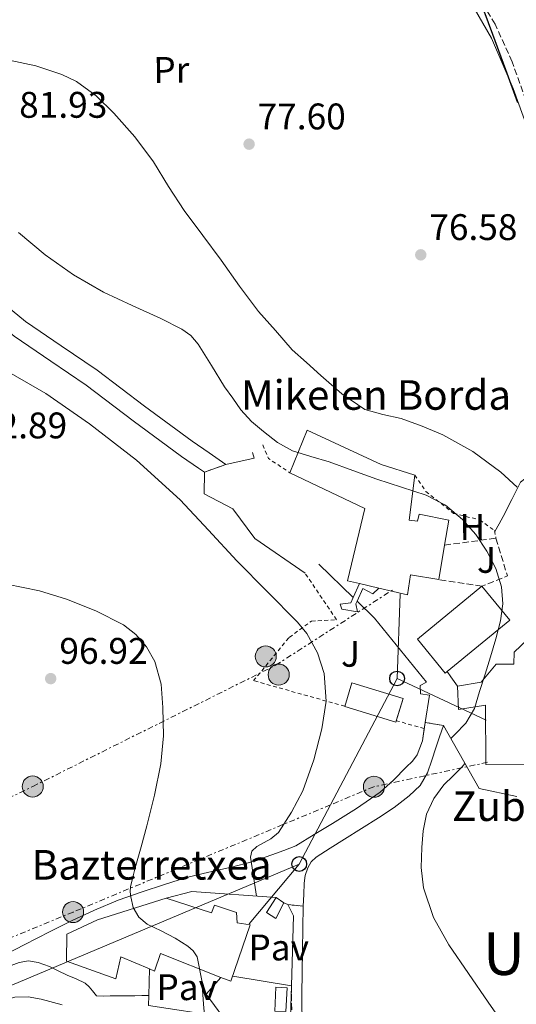
# Model space of a CAD drawing. Units: metres. Extents: x 619992 to 623418, y 4791957 to 4794305.
# Drawn here: x 621660 to 621794, y 4793521 to 4793787 of the extents above; entities that cross this region are included whole.
import ezdxf
from ezdxf.enums import TextEntityAlignment as Align

# ---------------------------------------------------------------- set-up
doc = ezdxf.new("R2010")
doc.units = ezdxf.units.M
doc.header["$MEASUREMENT"] = 0
for name, pattern in [('DGN Style 2', [1.7399219301090239, 1.043953158065414, -0.6959687720436097]), ('DGN Style 3', [2.435890702152634, 1.739921930109024, -0.6959687720436097]), ('DGN Style 5', [1.217945351076317, 0.5219765790327072, -0.6959687720436097]), ('DGN Style 7', [3.4798438602180486, 1.565929737098122, -0.6959687720436097, 0.5219765790327072, -0.6959687720436097])]:
    doc.linetypes.add(name, pattern=pattern)
for name, color, linetype, lineweight in [('Camino', 7, 'DGN Style 3', 0), ('Caseta-cabaña', 1, 'Continuous', 0), ('Cauce permanente', 151, 'Continuous', 13), ('Cierre de vial', 7, 'DGN Style 5', 0), ('Cota de punto acotado terreno', 7, 'Continuous', 0), ('Curva de nivel directora', 30, 'Continuous', 30), ('Curva de nivel intermedia', 30, 'Continuous', 0), ('Edificio', 1, 'Continuous', 13), ('Escalera', 1, 'Continuous', 0), ('Etiqueta de uso rústico', 92, 'Continuous', 0), ('Línea  de muro-pared o tapia', 1, 'Continuous', 13), ('Línea de asfalto', 7, 'Continuous', 13), ('Línea de cambio de uso (parcela vista)', 92, 'Continuous', 0), ('Línea de muro de contención', 1, 'Continuous', 13), ('Línea de pavimento', 1, 'Continuous', 0), ('Línea de pista pavimentada', 7, 'Continuous', 0), ('Línea eléctrica', 6, 'DGN Style 7', 0), ('Línea telefónica', 7, 'Continuous', 0), ('Margen derecho', 7, 'Continuous', 0), ('Pasarela peatonal elevada', 7, 'Continuous', 0), ('pavimentado', 23, 'Continuous', 0), ('Pavimento', 7, 'Continuous', 0), ('Poste telefónico', 7, 'Continuous', 0), ('Poste tendido eléctrico', 7, 'Continuous', 0), ('Punto acotado terreno (símbolo)', 7, 'Continuous', 0), ('Seto', 92, 'DGN Style 3', 0), ('Tela metálica o alambrada', 7, 'DGN Style 2', 0), ('Texto de Borda', 7, 'Continuous', 0), ('Texto de Área (paraje) menor', 7, 'Continuous', 0), ('Valla', 7, 'DGN Style 2', 0), ('Zona ajardinada', 92, 'Continuous', 0), ('Zona arbolada', 92, 'DGN Style 3', 0)]:
    doc.layers.add(name, color=color, linetype=linetype, lineweight=lineweight)
doc.styles.add('Style-Arial', font='arial.ttf')

# ---------------------------------------------------------------- blocks, each defined once
blk = doc.blocks.new('5PATER')
at = {"layer": 'Cauce permanente', "linetype": 'Continuous', "lineweight": 0}
h = blk.add_hatch(color=51, dxfattribs=at)
edge = h.paths.add_edge_path()
edge.add_ellipse((0, 0), major_axis=(-0.1095731443231308, -0.1110710700762829), ratio=0.9994222409660317, start_angle=0, end_angle=360)
blk = doc.blocks.new('5PELE')
at = {"layer": 'Edificio', "linetype": 'Continuous', "lineweight": 0}
h = blk.add_hatch(color=9, dxfattribs=at)
edge = h.paths.add_edge_path()
edge.add_arc((-2.000000476837158e-05, 0), 0.2850000000000001, 0, 360)
at = {"layer": 'Edificio', "color": 252, "linetype": 'Continuous', "lineweight": 0}
blk.add_circle((-2.000000476837158e-05, 0), 0.2850000000000001, dxfattribs=at)
blk = doc.blocks.new('5PTT')
at = {"layer": 'Caseta-cabaña', "color": 7, "linetype": 'Continuous', "lineweight": 30}
blk.add_circle((2.382683753967285e-05, 4.306399822235108e-05), 0.1995000005932858, dxfattribs=at)

msp = doc.modelspace()

# ---------------------------------------------------------------- linework, layer by layer
at = {"layer": 'Camino', "color": 7, "linetype": 'DGN Style 3', "lineweight": 0}
msp.add_polyline3d([(621733.1000000021, 4793525.940000001, 90.13999999999955), (621733.1199999999, 4793523.67, 90.27000000000409), (621733.1900000013, 4793514.26, 90.52999999999889)], dxfattribs=at)
at = {"layer": 'Caseta-cabaña', "color": 1, "linetype": 'Continuous', "lineweight": 0, "extrusion": (0.0004595298503541167, 0.009221232332484413, 0.9999573779449736), "elevation": 44582.55238192953, "flags": 128}
msp.add_lwpolyline([(621731.7808578184, 4793318.158878374), (621731.46083028, 4793311.668602387), (621728.4508305971, 4793311.818608765), (621728.7808581352, 4793318.308884707), (621731.7808578184, 4793318.158878374)], close=True, dxfattribs=at)
at = {"layer": 'Caseta-cabaña', "color": 1, "linetype": 'Continuous', "lineweight": 0, "extrusion": (0.0004595298503541167, 0.009221232332484413, 0.9999573779449736), "elevation": 44582.55238284857, "flags": 128}
msp.add_lwpolyline([(621731.46083028, 4793311.668602387), (621728.4508305971, 4793311.818608765), (621728.7808581352, 4793318.308884707), (621731.7808578184, 4793318.158878374), (621731.46083028, 4793311.668602387)], dxfattribs=at)
at = {"layer": 'Cierre de vial', "color": 7, "linetype": 'DGN Style 5', "lineweight": 0, "extrusion": (0.04106272262920239, 0.01484194792918698, 0.9990463299526928), "elevation": 96763.20006454343, "flags": 128}
msp.add_lwpolyline([(4296884.752619529, -2212049.85565583), (4296884.752619529, -2212056.039424906)], dxfattribs=at)
at = {"layer": 'Cierre de vial', "color": 7, "linetype": 'DGN Style 5', "lineweight": 0, "extrusion": (0.3052098792049118, -0.05459038492700981, 0.9507191065237114), "elevation": -71830.53179614601, "flags": 128}
msp.add_lwpolyline([(4828185.460264929, 220532.960593499), (4828185.460264929, 220538.2177505231)], dxfattribs=at)
at = {"layer": 'Cierre de vial', "color": 7, "linetype": 'DGN Style 5', "lineweight": 0, "extrusion": (0.5647947704689736, -0.05391835526537734, 0.8234680796584504), "elevation": 92766.68149430203, "flags": 128}
msp.add_lwpolyline([(4830938.03841846, -134478.8338897389), (4830938.03841846, -134483.9452594193)], dxfattribs=at)
at = {"layer": 'Curva de nivel directora', "color": 30, "linetype": 'Continuous', "lineweight": 30, "elevation": 75, "flags": 128}
msp.add_lwpolyline([(621783.9500000001, 4793792.92), (621787.5099999985, 4793783.42), (621790.990000001, 4793773.880000004), (621794.2699999999, 4793764.91)], dxfattribs=at)
at = {"layer": 'Curva de nivel intermedia', "color": 30, "linetype": 'Continuous', "lineweight": 0, "flags": 128}
for points, elevation in [([(621794.2000000007, 4793660.840000001), (621789.7100000001, 4793664.96), (621782.1399999995, 4793670.51), (621774.0599999994, 4793675), (621768.4500000014, 4793677.390000001), (621762.7600000005, 4793679.48), (621757.7900000017, 4793680.499999999), (621752.9400000013, 4793681.909999999), (621746.6900000018, 4793686.140000001), (621741.000000001, 4793691.069999999), (621737.160000001, 4793694.55), (621733.3099999998, 4793698.039999999), (621728.7600000012, 4793703.220000001), (621724.2199999993, 4793708.409999999), (621719.0100000014, 4793715.220000001), (621714.0700000017, 4793722.259999999), (621709.0800000004, 4793728.970000001), (621704.0900000016, 4793735.67), (621699.8600000005, 4793742.21), (621695.7699999999, 4793748.849999999), (621690.7000000007, 4793755.65), (621685.05, 4793762.069999999), (621680.2700000012, 4793766.71), (621674.9400000003, 4793770.57), (621670.9700000006, 4793772.529999998), (621663.9200000009, 4793774.849999998), (621656.7300000002, 4793776.34)], 79.99999999999955), ([(621776.2000000007, 4793592.88), (621777.3099999994, 4793594), (621780.3, 4793596.999999999), (621782.5799999998, 4793601.029999999), (621783.9500000001, 4793605.609999999), (621785.4800000011, 4793610.29), (621786.9600000009, 4793614.99), (621788.3600000001, 4793619.839999998), (621789.650000002, 4793624.720000001), (621790.28, 4793629.289999999), (621789.9300000013, 4793633.9), (621788.3900000014, 4793638.84), (621785.9300000004, 4793643.529999999), (621782.9500000009, 4793648.04), (621779.3700000001, 4793652.079999999), (621774.7700000001, 4793655.960000001), (621769.5800000001, 4793658.730000001), (621762.8700000001, 4793660.880000001), (621756.1700000013, 4793663.02), (621749.7200000006, 4793665.36), (621743.280000001, 4793667.689999999), (621738.3500000001, 4793669.150000001), (621733.4200000016, 4793670.67), (621729.280000002, 4793672.929999999), (621725.5200000001, 4793675.880000001), (621722.2500000001, 4793678.670000001), (621719.4000000004, 4793681.8), (621717.1900000019, 4793684.9), (621714.9800000013, 4793687.989999999), (621711.4299999997, 4793693.779999998), (621707.8800000001, 4793699.569999999), (621705.910000001, 4793701.859999998), (621703.3899999997, 4793703.630000001), (621697.7700000004, 4793706.480000001), (621689.9800000008, 4793709.980000001), (621682.2800000006, 4793713.59), (621674.1600000003, 4793718.32), (621666.4700000011, 4793723.699999998), (621659.2500000015, 4793729.769999999)], 85.00000000000044), ([(621654.2300000013, 4793693.310000001), (621666.6800000013, 4793686.160000001), (621678.4299999994, 4793678.020000001), (621691.140000001, 4793668.189999999), (621703.0000000007, 4793657.470000001), (621710.690000002, 4793649.24), (621718.3000000005, 4793640.960000001), (621726.5000000015, 4793632.680000001), (621734.7500000015, 4793624.32), (621737.2400000015, 4793621.249999999), (621740.1600000006, 4793616.09), (621741.98, 4793610.5), (621742.4400000006, 4793603.01), (621741.2800000005, 4793595.52), (621739.1100000001, 4793587.06), (621736.1600000019, 4793578.749999999), (621733.1100000008, 4793572.92), (621729.5599999991, 4793567.49), (621727.5499999997, 4793565.74), (621723.740000001, 4793563.63), (621722.4100000011, 4793562.390000001), (621722.0100000009, 4793560.77), (621722.6200000012, 4793556.679999999), (621723.2900000017, 4793552.579999999), (621723.6200000005, 4793550.239999999)], 90), ([(621656.110000001, 4793634.66), (621664.8799999997, 4793632.8), (621672.2500000015, 4793630.539999999), (621680.2100000008, 4793627.4), (621687.6600000006, 4793623.600000001), (621690.9700000011, 4793621.039999999), (621693.9000000014, 4793617.67), (621696.1200000008, 4793613.689999999), (621697.7999999995, 4793607.539999999), (621698.3200000003, 4793601.220000001)], 95.0000000000004), ([(621698.3200000003, 4793601.220000001), (621698.47, 4793593.579999999), (621697.7500000002, 4793585.989999998), (621696.0000000001, 4793577.569999998), (621693.9700000006, 4793569.220000001), (621692.4000000015, 4793563.560000001), (621690.8300000002, 4793557.890000001), (621690.1700000009, 4793555.34), (621689.5499999993, 4793552.77), (621689.4900000013, 4793551.41), (621689.6800000013, 4793550.020000001), (621690.3099999994, 4793547.13), (621691.7900000013, 4793544.52), (621694.0600000002, 4793542.67), (621697.8600000021, 4793540.840000001), (621701.5900000003, 4793538.890000002), (621705.0300000003, 4793536.71), (621706.5400000013, 4793535.429999999), (621707.5400000004, 4793533.769999999), (621708.8400000012, 4793527.4), (621709.3300000008, 4793520.970000001), (621710.0300000004, 4793512.930000001)], 95.0000000000004), ([(621780.0300000019, 4793586.119999998), (621779.2800000008, 4793585.230000001), (621776.8400000001, 4793582.759999999), (621774.35, 4793580.3), (621771.5800000007, 4793576.599999999), (621769.6500000015, 4793572.359999998), (621768.7100000005, 4793567.899999999), (621768.3700000008, 4793563.4), (621768.1800000009, 4793557.96), (621768.7799999999, 4793552.52), (621771.5400000003, 4793544.439999999), (621775.6900000012, 4793537.039999999), (621780.9800000017, 4793529.289999999), (621786.2900000003, 4793521.58), (621791.8899999994, 4793513.539999997)], 85.00000000000044)]:
    msp.add_lwpolyline(points, dxfattribs=dict(at, elevation=elevation))
at = {"layer": 'Edificio', "color": 51, "linetype": 'Continuous', "lineweight": 13, "extrusion": (0.01184978406106247, 0.07281380470789675, 0.9972751538375288), "elevation": 356503.8260705309, "flags": 128}
msp.add_lwpolyline([(156291.4756124583, -4818102.921956056), (156291.4756124583, -4818093.433225899)], dxfattribs=at)
at = {"layer": 'Edificio', "color": 51, "linetype": 'Continuous', "lineweight": 13, "extrusion": (0.03075919438275226, -0.007161491812720804, 0.9995011680813287), "elevation": -15111.03757147263, "flags": 128}
msp.add_lwpolyline([(4809752.396877789, 481204.4366032691), (4809752.396877789, 481209.819437095)], dxfattribs=at)
at = {"layer": 'Edificio', "color": 1, "linetype": 'Continuous', "lineweight": 13, "extrusion": (0.08114051156217444, 0.02707379381736293, 0.9963348970460503), "elevation": 180322.701195522, "flags": 128}
msp.add_lwpolyline([(4350363.173826727, -2099297.409415139), (4350357.751669475, -2099293.551486845), (4350366.157358768, -2099281.743888127), (4350371.570030133, -2099285.598662907), (4350363.173826727, -2099297.409415139)], close=True, dxfattribs=at)
at = {"layer": 'Edificio', "color": 51, "linetype": 'Continuous', "lineweight": 13, "extrusion": (0.08114051156217444, 0.02707379381736293, 0.9963348970460503), "elevation": 180322.701219553, "flags": 128}
msp.add_lwpolyline([(4350358.074438002, -2099293.78114878), (4350363.173826727, -2099297.409415139), (4350371.570030133, -2099285.598662907), (4350366.157358768, -2099281.743888127), (4350357.751669475, -2099293.551486845), (4350358.074438002, -2099293.78114878)], dxfattribs=at)
at = {"layer": 'Edificio', "color": 1, "linetype": 'Continuous', "lineweight": 13}
for points in [[(621756.75, 4793633.560000001, 93.83999999999651), (621751.5099999999, 4793634.779999999, 94.00999999999476), (621748.2999999998, 4793635.529999999, 94.11000000000058), (621752.9699999997, 4793655.109999999, 92.05999999999767), (621732.6799999997, 4793664.779999999, 90.77999999999884), (621737.3499999996, 4793676.300000001, 90.27000000000407), (621757.3899999997, 4793667.02, 89.5), (621766.4699999997, 4793664.140000001, 85.91999999999825), (621764.9400000004, 4793651.92, 92.83000000000175), (621767.1799999997, 4793651.66, 92.83000000000175), (621767.6900000004, 4793653.52, 92.58000000000175), (621775.6299999999, 4793651.980000001, 92.13000000000466), (621774.5199999996, 4793645.189999999, 92.63999999999942), (621773, 4793635.850000001, 93.33999999999651), (621765.2599999999, 4793637.130000001, 93.60000000000582), (621764.4900000002, 4793631.76, 93.60000000000582)], [(621775.2199999997, 4793611, 94.82000000000698), (621774.7000000002, 4793610.57, 94.83000000000175), (621767.1799999997, 4793619.720000001, 94.75), (621784.6200000001, 4793634.060000001, 94.22000000000116), (621792.1399999997, 4793624.91, 94.30000000000291)], [(621804.5899999999, 4793613.279999999, 86.38999999999942), (621805.2599999999, 4793589.26, 86.94000000000233), (621799.4400000004, 4793588.939999999, 87.13999999999942), (621799.5599999996, 4793585.74, 87.13999999999942), (621785.6799999997, 4793585.869999999, 88.41999999999825), (621785.6100000005, 4793601.930000001, 89.11999999999534), (621778.25, 4793600.720000001, 90.52999999999884), (621778.0599999996, 4793606.99, 90.4600000000064), (621784.4600000001, 4793608.140000001, 89.75999999999476), (621788.4900000002, 4793613, 87.38999999999942), (621793.2300000006, 4793613, 87.38999999999942), (621793.3600000005, 4793616.27, 87.33000000000175), (621800.5199999996, 4793623.050000001, 86.11000000000058), (621804.5599999996, 4793614.350000001, 86.36999999999534)], [(621699.1900000004, 4793549.66, 100.6600000000035), (621711.4800000006, 4793545.689999999, 100.0800000000017), (621712.3099999996, 4793547.800000001, 99.88999999999942), (621718.2599999999, 4793545.82, 99.88999999999942), (621718.3899999997, 4793543, 99.88999999999942), (621721.9100000003, 4793542.49, 99.88999999999942), (621716.7199999997, 4793527.199999999, 100.5299999999988), (621714.0199999996, 4793528.26, 100.5599999999977), (621697.6500000004, 4793534.680000001, 100.7200000000012), (621696.0499999998, 4793529.949999999, 100.7200000000012), (621694.7100000001, 4793530.529999999, 100.7400000000052), (621686.9600000001, 4793533.850000001, 100.8500000000058), (621685.6200000001, 4793527.9, 100.7799999999988), (621672.2400000002, 4793532.640000001, 100.6600000000035), (621672.3099999996, 4793539.930000001, 100.7200000000012), (621680.6299999999, 4793543.84, 100.7200000000012)]]:
    msp.add_polyline3d(points, close=True, dxfattribs=at)
at = {"layer": 'Edificio', "color": 51, "linetype": 'Continuous', "lineweight": 13}
for points in [[(621732.6799999997, 4793664.779999999, 90.77999999999884), (621737.3499999996, 4793676.300000001, 90.27000000000407), (621757.3899999997, 4793667.02, 89.5), (621766.4699999997, 4793664.140000001, 85.91999999999825)], [(621751.5099999999, 4793634.779999999, 94.00999999999476), (621748.2999999998, 4793635.529999999, 94.11000000000058), (621752.9699999997, 4793655.109999999, 92.05999999999767), (621732.6799999997, 4793664.779999999, 90.77999999999884)], [(621766.4699999997, 4793664.140000001, 85.91999999999825), (621764.9400000004, 4793651.92, 92.83000000000175), (621767.1799999997, 4793651.66, 92.83000000000175), (621767.6900000004, 4793653.52, 92.58000000000175), (621775.6299999999, 4793651.980000001, 92.13000000000466), (621774.5199999996, 4793645.189999999, 92.63999999999942)], [(621773, 4793635.850000001, 93.33999999999651), (621765.2599999999, 4793637.130000001, 93.60000000000582), (621764.4900000002, 4793631.76, 93.60000000000582), (621756.75, 4793633.560000001, 93.83999999999651)], [(621784.6200000001, 4793634.060000001, 94.22000000000116), (621792.1399999997, 4793624.91, 94.30000000000291), (621775.2199999997, 4793611, 94.82000000000698), (621774.7000000002, 4793610.57, 94.83000000000175), (621767.1799999997, 4793619.720000001, 94.75), (621784.6200000001, 4793634.060000001, 94.22000000000116)], [(621778.0599999996, 4793606.99, 90.4600000000064), (621784.4600000001, 4793608.140000001, 89.75999999999476), (621788.4900000002, 4793613, 87.38999999999942), (621793.2300000006, 4793613, 87.38999999999942), (621793.3600000005, 4793616.27, 87.33000000000175), (621800.5199999996, 4793623.050000001, 86.11000000000058), (621804.5599999996, 4793614.350000001, 86.36999999999534), (621804.5899999999, 4793613.279999999, 86.38999999999942)], [(621804.5899999999, 4793613.279999999, 86.38999999999942), (621805.2599999999, 4793589.26, 86.94000000000233), (621799.4400000004, 4793588.939999999, 87.13999999999942), (621799.5599999996, 4793585.74, 87.13999999999942), (621785.6799999997, 4793585.869999999, 88.41999999999825), (621785.6100000005, 4793601.930000001, 89.11999999999534), (621778.25, 4793600.720000001, 90.52999999999884), (621778.0599999996, 4793606.99, 90.4600000000064)], [(621694.7100000001, 4793530.529999999, 100.7400000000052), (621686.9600000001, 4793533.850000001, 100.8500000000058), (621685.6200000001, 4793527.9, 100.7799999999988), (621672.2400000002, 4793532.640000001, 100.6600000000035), (621672.3099999996, 4793539.930000001, 100.7200000000012), (621680.6299999999, 4793543.84, 100.7200000000012), (621699.1900000004, 4793549.66, 100.6600000000035)], [(621699.1900000004, 4793549.66, 100.6600000000035), (621711.4800000006, 4793545.689999999, 100.0800000000017), (621712.3099999996, 4793547.800000001, 99.88999999999942), (621718.2599999999, 4793545.82, 99.88999999999942), (621718.3899999997, 4793543, 99.88999999999942), (621721.9100000003, 4793542.49, 99.88999999999942), (621716.7199999997, 4793527.199999999, 100.5299999999988), (621714.0199999996, 4793528.26, 100.5599999999977)], [(621714.0199999996, 4793528.26, 100.5599999999977), (621697.6500000004, 4793534.680000001, 100.7200000000012), (621696.0499999998, 4793529.949999999, 100.7200000000012), (621694.7100000001, 4793530.529999999, 100.7400000000052)]]:
    msp.add_polyline3d(points, dxfattribs=at)
at = {"layer": 'Escalera', "color": 1, "linetype": 'Continuous', "lineweight": 0, "flags": 128}
for points, elevation in [([(621728.9500000002, 4793549.850000001), (621731.0599999996, 4793548.380000001)], 89.89999999999418), ([(621726.3200000003, 4793545.82), (621728.8799999999, 4793544.16)], 92.33999999999651)]:
    msp.add_lwpolyline(points, dxfattribs=dict(at, elevation=elevation))
at = {"layer": 'Línea  de muro-pared o tapia', "color": 1, "linetype": 'Continuous', "lineweight": 13, "extrusion": (0.08870315570530812, 0.002609944995775888, 0.9960546864279285), "elevation": 67753.18691442876, "flags": 128}
msp.add_lwpolyline([(4773158.911458206, -759409.5871147339), (4773165.182914616, -759405.1923298102), (4773169.642702625, -759409.3617411479)], dxfattribs=at)
at = {"layer": 'Línea de asfalto', "color": 7, "linetype": 'Continuous', "lineweight": 13, "extrusion": (0.004385905181723296, 0.08237111337878061, 0.9965920747810897), "elevation": 397672.7800086276, "flags": 128}
msp.add_lwpolyline([(-365954.9710964444, -4803509.855814511), (-365962.5125582491, -4803511.916725437), (-365961.9182071051, -4803513.492716145)], dxfattribs=at)
at = {"layer": 'Línea de asfalto', "color": 7, "linetype": 'Continuous', "lineweight": 13, "extrusion": (0.3362036817489882, 0.2175435606696974, 0.9163197496450542), "elevation": 1251941.98842875, "flags": 128}
msp.add_lwpolyline([(3686792.545211076, -2864526.634065515), (3686790.773718046, -2864526.708981722), (3686787.635701116, -2864526.858814137)], dxfattribs=at)
at = {"layer": 'Línea de asfalto', "color": 7, "linetype": 'Continuous', "lineweight": 13}
for points in [[(621584.0500000011, 4793792.53, 83.47000000000129), (621588.66, 4793785.87, 83.9100000000036), (621593.4400000012, 4793778.600000001, 84.35000000000588), (621598.2600000001, 4793771.340000001, 84.75000000000011), (621602.1700000018, 4793766.58, 84.979999999996), (621606.6499999987, 4793762.32, 85.1900000000024), (621612.4299999991, 4793757.939999999, 85.41000000000342), (621618.2299999993, 4793753.609999999, 85.63999999999932), (621623.1199999999, 4793749.420000001, 86.10000000000589), (621627.6399999994, 4793744.850000001, 86.60000000000575), (621632.8399999985, 4793738.510000001, 86.97999999999594), (621637.9400000013, 4793732.109999999, 87.2400000000053), (621644.6799999982, 4793723.460000001, 87.47000000000118), (621651.4499999986, 4793714.830000001, 87.55999999999766), (621655.9799999993, 4793709.949999999, 87.52999999999876), (621661.1099999989, 4793705.680000001, 87.50000000000007), (621670.8099999975, 4793699.070000002, 87.50000000000007), (621680.4999999992, 4793692.5, 87.50000000000007), (621693.3, 4793682.790000002, 87.77000000000406), (621706.2300000006, 4793673.300000002, 87.4299999999931), (621710.8099999982, 4793670.160000001, 87.02000000000402), (621715.3799999993, 4793667.029999999, 86.60000000000575)], [(621642.1700000003, 4793718.53, 87.49000000000522), (621647.6299999986, 4793711.57, 87.55999999999766), (621652.5199999993, 4793706.300000002, 87.52999999999876), (621658.0899999993, 4793701.670000001, 87.50000000000007), (621667.989999999, 4793694.92, 87.50000000000007), (621677.5799999977, 4793688.420000001, 87.50000000000007), (621690.3000000004, 4793678.770000001, 87.77000000000406), (621703.329999997, 4793669.2, 87.4299999999931), (621707.9699999974, 4793666.02, 87.02000000000402), (621709.57, 4793664.930000001, 86.86999999999541)]]:
    msp.add_polyline3d(points, dxfattribs=at)
at = {"layer": 'Línea de cambio de uso (parcela vista)', "color": 92, "linetype": 'Continuous', "lineweight": 0}
for points in [[(621759.7470000006, 4793812.006200001, 75.681700000001), (621763.9699999997, 4793808.59, 75.83999999999651), (621772.2300000006, 4793801.9, 76.16000000000349), (621776.75, 4793797.720000001, 76.35000000000582), (621782.5499999998, 4793790.439999999, 76.61999999999534), (621787.2100000001, 4793782.32, 76.80000000000291), (621793.1100000005, 4793768.689999999, 76.86999999999534), (621798.0899999999, 4793754.74, 76.86000000000058), (621802.4000000004, 4793741.5, 76.86000000000058), (621806.0300000003, 4793727.99, 76.86000000000058), (621807.7300000006, 4793716.439999999, 76.86000000000058), (621807.8799999999, 4793704.880000001, 76.86000000000058), (621806.8600000005, 4793693.550000001, 76.92999999999302), (621805.2599999999, 4793682.230000001, 77.05999999999767), (621803.8899999997, 4793674.52, 76.97000000000116), (621801.6799999997, 4793666.99, 77.5), (621800.3799999999, 4793665.430000001, 77.97999999999593), (621797.4199999999, 4793664.039999999, 78.97999999999593), (621795.0199999996, 4793662.189999999, 80.05999999999767), (621792.75, 4793657.539999999, 81.7899999999936), (621790.4100000003, 4793652.91, 83.52000000000407), (621789.25, 4793650.9, 84.30000000000291), (621788.0800000001, 4793648.890000001, 85.07000000000698)], [(621671.0199999996, 4793520.82, 99.02999999999884), (621665.4000000004, 4793522.33, 99.11999999999534), (621661.8200000003, 4793522.980000001, 99.10000000000582), (621658.2300000006, 4793522.91, 99.05999999999767), (621654.9199999999, 4793521.99, 99.02999999999884), (621651.8899999997, 4793520.350000001, 99.05999999999767)]]:
    msp.add_polyline3d(points, dxfattribs=at)
at = {"layer": 'Línea de muro de contención', "color": 1, "linetype": 'Continuous', "lineweight": 13, "extrusion": (-0.02370675569213771, 0.02299606066091656, 0.9994544366446291), "elevation": 95583.43987184872, "flags": 128}
msp.add_lwpolyline([(-3873694.805738966, -2889779.139828758), (-3873694.805738965, -2889792.159202783)], dxfattribs=at)
at = {"layer": 'Línea de muro de contención', "color": 1, "linetype": 'Continuous', "lineweight": 13, "extrusion": (-0.00461958957873464, -0.02943479048480262, 0.9995560276949161), "elevation": -143882.8985109239, "flags": 128}
msp.add_lwpolyline([(-128974.3558236832, 4829884.706516146), (-128974.3558236832, 4829888.039279826)], dxfattribs=at)
at = {"layer": 'Línea de muro de contención', "color": 1, "linetype": 'Continuous', "lineweight": 13, "extrusion": (-0.004623033838474003, -0.02945758568548965, 0.9995553402407045), "elevation": -143994.3110782632, "flags": 128}
msp.add_lwpolyline([(-128953.0171315296, 4829885.288769511), (-128953.0171315296, 4829886.989076464)], dxfattribs=at)
at = {"layer": 'Línea de muro de contención', "color": 1, "linetype": 'Continuous', "lineweight": 13, "extrusion": (0.2938125493792806, 0.05913558608395528, 0.9540320583113312), "elevation": 466239.589123584, "flags": 128}
msp.add_lwpolyline([(4576650.103365588, -1483881.50654122), (4576654.249153579, -1483871.496683982), (4576672.840592729, -1483865.090375349)], dxfattribs=at)
at = {"layer": 'Línea de muro de contención', "color": 1, "linetype": 'Continuous', "lineweight": 13, "extrusion": (0.06589907079324134, -0.2469443675294229, 0.9667863216937239), "elevation": -1142679.502789807, "flags": 128}
msp.add_lwpolyline([(1836653.517948034, 4322690.65156679), (1836631.92908759, 4322698.398469701), (1836624.715177416, 4322698.398469702)], dxfattribs=at)
at = {"layer": 'Línea de muro de contención', "color": 1, "linetype": 'Continuous', "lineweight": 13, "elevation": 92.33999999999651, "flags": 128}
msp.add_lwpolyline([(621726.3200000003, 4793545.82), (621728.9500000002, 4793549.850000001)], dxfattribs=at)
at = {"layer": 'Línea de muro de contención', "color": 1, "linetype": 'Continuous', "lineweight": 13, "extrusion": (0.01255690905720177, 0.02430741111831469, 0.9996256668371689), "elevation": 124417.9470493881, "flags": 128}
msp.add_lwpolyline([(1647689.52583421, -4542498.760790178), (1647689.52583421, -4542494.009190447)], dxfattribs=at)
at = {"layer": 'Línea de muro de contención', "color": 1, "linetype": 'Continuous', "lineweight": 13, "extrusion": (0.05733339070698122, -0.02529414299002183, 0.9980346129470866), "elevation": -85510.71960400211, "flags": 128}
msp.add_lwpolyline([(4636658.398436927, 1363355.917592796), (4636658.398436927, 1363357.034642483)], dxfattribs=at)
at = {"layer": 'Línea de muro de contención', "color": 1, "linetype": 'Continuous', "lineweight": 13, "extrusion": (0.1297456310167041, 0.02945509757596794, 0.9911097156515355), "elevation": 221952.7639053572, "flags": 128}
msp.add_lwpolyline([(4536933.359923198, -1652699.504412444), (4536951.740542319, -1652704.314738914), (4536955.030072843, -1652703.412802701)], dxfattribs=at)
at = {"layer": 'Línea de muro de contención', "color": 1, "linetype": 'Continuous', "lineweight": 13, "extrusion": (0.05209282277218657, 0.03239585813405548, 0.9981166495913109), "elevation": 187770.7039928082, "flags": 128}
msp.add_lwpolyline([(3742236.198016407, -3053625.075286787), (3742232.711058664, -3053631.432819775), (3742251.269706821, -3053643.821858421)], dxfattribs=at)
at = {"layer": 'Línea de muro de contención', "color": 1, "linetype": 'Continuous', "lineweight": 13}
for points in [[(621736.7800000003, 4793637.58, 88.47999999999593), (621723.2100000001, 4793646.99, 88.47999999999593), (621717.2599999999, 4793654.99, 88.35000000000582), (621709.4500000002, 4793659.02, 88.02999999999884), (621709.5700000003, 4793664.930000001, 86.86999999999534)], [(621769.2999999998, 4793597.24, 87.99000000000524), (621770.4400000004, 4793604.560000001, 88.22000000000116), (621768.0099999999, 4793605, 88.22000000000116), (621767.8799999999, 4793607.180000001, 88.22000000000116), (621769.6100000005, 4793608.140000001, 88.22000000000116), (621755.5899999999, 4793625.42, 88.80000000000291), (621750.8700000001, 4793630.01, 88.58000000000175)]]:
    msp.add_polyline3d(points, dxfattribs=at)
at = {"layer": 'Línea de pavimento', "color": 1, "linetype": 'Continuous', "lineweight": 0, "extrusion": (0.06530759678792558, -0.01083670996720409, 0.9978063356778571), "elevation": -11249.69899247843, "flags": 128}
msp.add_lwpolyline([(4830640.636654695, 170976.6188006843), (4830640.636654696, 170960.455799726)], dxfattribs=at)
at = {"layer": 'Línea de pavimento', "color": 1, "linetype": 'Continuous', "lineweight": 0, "extrusion": (0.1172840667281037, -0.01825277008383797, 0.9929306542130645), "elevation": -14483.73107663705, "flags": 128}
msp.add_lwpolyline([(4832109.408693921, 121979.9585342251), (4832106.738387959, 121979.6215385827), (4832106.747311971, 121959.0648043973)], dxfattribs=at)
at = {"layer": 'Línea de pista pavimentada', "color": 7, "linetype": 'Continuous', "lineweight": 0, "extrusion": (-0.0005595090394509551, -0.01671533246060821, 0.9998601325237276), "elevation": -80376.01388815478, "flags": 128}
msp.add_lwpolyline([(460983.6270200952, 4810974.231479753), (460983.6270200951, 4810967.056460589)], dxfattribs=at)
at = {"layer": 'Línea de pista pavimentada', "color": 7, "linetype": 'Continuous', "lineweight": 0}
for points in [[(621736.2699999993, 4793547.53, 89.24000000000522), (621736.3999999987, 4793550.630000001, 89.08000000000176), (621736.5199999996, 4793553.740000002, 88.91999999999831), (621736.8099999978, 4793555.840000001, 88.8899999999994), (621737.4800000007, 4793557.900000001, 88.86000000000051), (621738.4400000018, 4793559.530000002, 88.75999999999485), (621739.7899999997, 4793560.78, 88.66999999999837), (621743.5799999982, 4793563.240000002, 88.44000000000226), (621747.3999999982, 4793565.640000002, 88.22000000000122), (621752.0399999984, 4793568.520000001, 87.96000000000642), (621756.6799999987, 4793571.400000002, 87.71000000000647), (621760.8899999997, 4793574.25, 87.30000000000285), (621764.9399999998, 4793577.360000002, 86.9400000000024), (621767.8799999991, 4793580.180000001, 86.86999999999541), (621769.9299999988, 4793583.630000001, 86.80999999999761), (621771.0300000008, 4793586.99, 86.729999999996), (621772.109999998, 4793590.350000001, 86.61999999999524), (621773.1599999988, 4793593.36, 86.49000000000524), (621774.2199999981, 4793596.36, 86.3600000000007)], [(621653.7699999987, 4793533.430000001, 97.97000000000122), (621660.8000000005, 4793537.029999999, 97.58000000000187), (621667.829999998, 4793540.640000002, 97.19999999999715), (621673.7800000003, 4793543.620000001, 96.74000000000537), (621679.7999999997, 4793546.460000002, 96.11000000000071), (621686.1799999988, 4793549.100000001, 95.2499999999999), (621692.7199999989, 4793551.390000001, 94.44999999999716), (621698.7100000014, 4793553.34, 93.94000000000244), (621704.6900000006, 4793555.290000001, 93.41999999999831), (621710.769999998, 4793556.67, 92.05000000000302), (621716.85, 4793558.040000002, 90.66999999999831), (621722.3700000008, 4793559.510000001, 90.05000000000284), (621727.8, 4793561.37, 89.52000000000406), (621731.0599999989, 4793562.62, 88.88000000000477), (621734.3200000002, 4793563.869999999, 88.24000000000525), (621739.2600000021, 4793566.869999999, 88.16999999999827), (621744.1999999996, 4793569.870000001, 88.08999999999644), (621750.7300000008, 4793573.970000003, 87.80000000000297), (621757.0699999997, 4793578.380000004, 87.44999999999715), (621760.7399999977, 4793581.630000004, 87.33000000000176), (621764.1700000009, 4793585.160000003, 87.25999999999478), (621765.8200000006, 4793586.720000002, 87.22999999999587), (621767.1200000015, 4793588.49, 87.25999999999478), (621768.5199999984, 4793592.27, 87.32000000000689)], [(621629.4899999979, 4793517.230000001, 103.6600000000035), (621638.7300000003, 4793522.51, 101.2200000000011), (621648.239999999, 4793527.4, 99.11999999999524), (621651.6599999988, 4793529.000000001, 98.53999999999353), (621655.0899999996, 4793530.600000001, 97.97000000000122), (621657.269999999, 4793531.460000002, 98.13000000000467), (621659.4400000017, 4793532.32, 98.2899999999936), (621661.9800000007, 4793532.690000001, 98.30999999999763), (621664.5599999978, 4793532.250000001, 98.2899999999936), (621666.1200000002, 4793531.77, 98.41999999999814), (621667.6400000001, 4793531.16, 98.53999999999353), (621670.0100000016, 4793530.010000001, 98.58000000000183), (621672.3699999999, 4793528.859999999, 98.61000000000051), (621674.8500000008, 4793527.830000003, 98.66999999999831), (621677.3000000007, 4793526.680000001, 98.7400000000053), (621678.3599999979, 4793525.740000002, 98.74999999999993), (621679.280000001, 4793524.640000002, 98.7400000000053), (621680.3699999995, 4793523.290000002, 98.66999999999831), (621682.2100000014, 4793523.140000002, 98.57000000000698), (621684.0799999977, 4793523.230000001, 98.41999999999814), (621687.4100000004, 4793523.250000002, 97.91999999999828), (621690.7399999986, 4793523.290000002, 97.46000000000649), (621692.6099999994, 4793523.33, 97.32000000000707), (621694.469999999, 4793523.359999999, 97.1799999999931)]]:
    msp.add_polyline3d(points, dxfattribs=at)
at = {"layer": 'Línea eléctrica', "color": 6, "linetype": 'DGN Style 7', "lineweight": 0}
for points in [[(621294.2600000026, 4793650.560000001, 107.8999999999942), (621391.969999999, 4793627.300000001, 122.2899999999936), (621500.0799999981, 4793559.080000001, 123.6699999999983), (621552.8799999999, 4793526.890000001, 119.7799999999988), (621663.0899999999, 4793579.880000002, 99.41999999999825), (621728.7999999997, 4793612.680000001, 91.38000000000466), (621760.6299999988, 4793633.170000001, 87.82000000000698)], [(621786.1600000011, 4793586.449999998, 83.5399999999936), (621755.420000003, 4793579.83, 87.7100000000064), (621743.6375648923, 4793574.922219942, 89.03429999999935), (621674.0100000009, 4793545.92, 96.86000000000058), (621600.469999999, 4793515.58, 109.3099999999977), (621588.2300000014, 4793510.249999999, 111.6699999999983), (621522.6800000002, 4793482.790000002, 127.4499999999971), (621476.3599999984, 4793464.75, 126.2899999999936), (621408.3199999994, 4793442.670000001, 113.5800000000017), (621318.2999999997, 4793413.159999999, 100.1100000000006), (621305.1900000004, 4793408.650000001, 99.88000000000466)]]:
    msp.add_polyline3d(points, dxfattribs=at)
at = {"layer": 'Línea telefónica', "color": 7, "linetype": 'Continuous', "lineweight": 0, "extrusion": (0.00137250425637528, 0.03700917352776796, 0.9993139833440028), "elevation": 178349.4507567825, "flags": 128}
msp.add_lwpolyline([(-443683.2165009545, -4810076.223033967), (-443683.2165009545, -4810053.271532928)], dxfattribs=at)
at = {"layer": 'Línea telefónica', "color": 7, "linetype": 'Continuous', "lineweight": 0, "extrusion": (0.8843403180229444, -0.4668428019570658, 1.341468100020623e-05), "elevation": -1688012.980716266, "flags": 128}
msp.add_lwpolyline([(4529446.761219958, 111.2741556705327), (4529408.113450108, 111.4376556705426), (4529390.018356971, 111.514155670545)], dxfattribs=at)
at = {"layer": 'Línea telefónica', "color": 7, "linetype": 'Continuous', "lineweight": 0, "extrusion": (0.1470114523130902, -0.06889060571873916, 0.9867328500321155), "elevation": -238741.092775935, "flags": 128}
msp.add_lwpolyline([(4604485.33848113, 1451548.571873147), (4604485.33848113, 1451521.655106996)], dxfattribs=at)
at = {"layer": 'Línea telefónica', "color": 7, "linetype": 'Continuous', "lineweight": 0, "extrusion": (0.1398129887594858, 0.05890007376274936, 0.9884245593290782), "elevation": 369355.4703955199, "flags": 128}
msp.add_lwpolyline([(4176179.879679375, -2405797.149167785), (4176179.879679375, -2405601.912346462)], dxfattribs=at)
at = {"layer": 'Línea telefónica', "color": 7, "linetype": 'Continuous', "lineweight": 0, "extrusion": (0.1231125908487936, 0.1472986684732001, 0.9814002202162581), "elevation": 782715.493264169, "flags": 128}
msp.add_lwpolyline([(2597067.615212409, -4000919.648344982), (2597067.615212409, -4000898.1348957)], dxfattribs=at)
at = {"layer": 'Margen derecho', "color": 7, "linetype": 'Continuous', "lineweight": 0}
msp.add_polyline3d([(621736.2699999993, 4793547.53, 89.24000000000522), (621736.0799999969, 4793535.600000001, 89.75999999999482), (621735.879999998, 4793523.660000001, 90.27000000000409), (621735.9499999996, 4793514.32, 90.52999999999889)], dxfattribs=at)
at = {"layer": 'Pasarela peatonal elevada', "color": 7, "linetype": 'Continuous', "lineweight": 0, "extrusion": (0.01379868929637977, 0.03096491586052578, 0.9994252198936411), "elevation": 157104.5113965315, "flags": 128}
msp.add_lwpolyline([(1383274.010198974, -4628967.736396451), (1383274.010198974, -4628971.866154312)], dxfattribs=at)
at = {"layer": 'Pasarela peatonal elevada', "color": 7, "linetype": 'Continuous', "lineweight": 0, "elevation": 90.58999999999651, "flags": 128}
msp.add_lwpolyline([(621756.75, 4793633.560000001), (621755.1500000004, 4793632.01), (621752.3899999997, 4793633.480000001), (621750.8700000001, 4793630.01)], dxfattribs=at)
at = {"layer": 'Pasarela peatonal elevada', "color": 7, "linetype": 'Continuous', "lineweight": 0}
msp.add_polyline3d([(621756.75, 4793633.560000001, 93.83999999999651), (621755.1500000004, 4793632.01, 90.58999999999651), (621752.3899999997, 4793633.480000001, 90.58999999999651), (621750.8700000001, 4793630.01, 90.58999999999651), (621750.54, 4793629.26, 90.58999999999651), (621750.9900000002, 4793627.15, 90.02000000000407), (621746.7000000002, 4793627.850000001, 90.08000000000175), (621746.25, 4793629.189999999, 89.82000000000698), (621749.1900000004, 4793629.58, 90.91000000000349), (621749.8300000001, 4793631.01, 90.85000000000582), (621751.5099999999, 4793634.779999999, 90.7100000000064)], close=True, dxfattribs=at)
msp.add_polyline3d([(621750.8700000001, 4793630.01, 90.58999999999651), (621750.54, 4793629.26, 90.58999999999651), (621750.9900000002, 4793627.15, 90.02000000000407), (621746.7000000002, 4793627.850000001, 90.08000000000175), (621746.25, 4793629.189999999, 89.82000000000698), (621749.1900000004, 4793629.58, 90.91000000000349), (621749.8300000001, 4793631.01, 90.85000000000582)], dxfattribs=at)
at = {"layer": 'pavimentado', "color": 23, "linetype": 'Continuous', "lineweight": 0}
for points in [[(621655.9799999997, 4793709.949999999, 87.52999999999884), (621661.1099999994, 4793705.680000001, 87.5), (621670.8099999981, 4793699.07, 87.5), (621680.4999999997, 4793692.499999999, 87.5), (621693.3000000005, 4793682.790000002, 87.77000000000407), (621706.230000001, 4793673.300000001, 87.42999999999302), (621710.8099999987, 4793670.16, 87.02000000000407), (621715.3799999997, 4793667.029999999, 86.60000000000582), (621709.5700000004, 4793664.930000001, 86.86999999999534), (621707.9699999979, 4793666.019999999, 87.02000000000407), (621703.3299999975, 4793669.199999999, 87.42999999999302), (621690.3000000009, 4793678.770000001, 87.77000000000407), (621677.5799999982, 4793688.42, 87.5), (621667.9899999994, 4793694.92, 87.5), (621658.0899999997, 4793701.67, 87.5)], [(621653.7699999991, 4793533.430000001, 97.97000000000116), (621660.800000001, 4793537.029999998, 97.58000000000175), (621667.8299999986, 4793540.640000001, 97.19999999999709), (621673.7800000008, 4793543.62, 96.74000000000524), (621679.8, 4793546.460000001, 96.11000000000058), (621686.1799999992, 4793549.099999999, 95.25), (621692.7199999995, 4793551.390000001, 94.44999999999709), (621698.7100000018, 4793553.34, 93.94000000000233), (621704.690000001, 4793555.29, 93.41999999999825), (621710.7699999985, 4793556.67, 92.05000000000291), (621716.8500000006, 4793558.040000002, 90.66999999999825), (621722.3700000013, 4793559.51, 90.05000000000291), (621727.8000000005, 4793561.37, 89.52000000000407), (621731.0599999995, 4793562.619999999, 88.88000000000466), (621734.3200000006, 4793563.869999999, 88.24000000000524), (621739.2600000026, 4793566.869999998, 88.16999999999825), (621744.2000000001, 4793569.87, 88.08999999999651), (621750.7300000013, 4793573.970000002, 87.80000000000291), (621757.0700000003, 4793578.380000002, 87.44999999999709), (621760.7399999981, 4793581.630000002, 87.33000000000175), (621764.1700000014, 4793585.160000001, 87.25999999999476), (621765.820000001, 4793586.720000002, 87.22999999999593), (621767.1200000019, 4793588.489999999, 87.25999999999476), (621768.5199999989, 4793592.269999999, 87.32000000000698), (621769.3000000013, 4793597.24, 87.99000000000524), (621774.2199999986, 4793596.359999999, 86.36000000000058), (621773.1599999992, 4793593.359999999, 86.49000000000524), (621772.1099999986, 4793590.349999999, 86.61999999999534), (621771.0300000012, 4793586.989999999, 86.72999999999593), (621769.9299999992, 4793583.63, 86.80999999999767), (621767.8799999995, 4793580.179999999, 86.86999999999534), (621764.9400000003, 4793577.36, 86.94000000000233), (621760.8900000001, 4793574.249999999, 87.30000000000291), (621756.6799999991, 4793571.400000001, 87.7100000000064), (621752.0399999989, 4793568.520000001, 87.9600000000064), (621747.3999999987, 4793565.640000002, 88.22000000000116), (621743.5799999987, 4793563.24, 88.44000000000233), (621739.79, 4793560.779999999, 88.66999999999825), (621738.4400000023, 4793559.53, 88.75999999999476), (621737.4800000011, 4793557.9, 88.86000000000058), (621736.8099999983, 4793555.84, 88.88999999999942), (621736.52, 4793553.740000002, 88.91999999999825), (621736.3999999993, 4793550.63, 89.08000000000175), (621736.2699999998, 4793547.529999999, 89.24000000000524), (621732.0799999987, 4793547.930000001, 92.13999999999942), (621731.0599999995, 4793548.380000001, 92.2100000000064), (621728.9499999996, 4793549.850000001, 92.33999999999651), (621706.1599999996, 4793551.52, 94.32000000000698), (621699.1900000025, 4793549.66, 94.32000000000698), (621680.6299999993, 4793543.84, 96.33000000000175), (621672.3099999977, 4793539.930000001, 97.24000000000524), (621672.2399999985, 4793532.640000001, 98.14999999999418), (621685.6200000005, 4793527.9, 98.10000000000582), (621686.9600000017, 4793533.850000001, 97.05999999999767), (621694.7100000009, 4793530.529999998, 97.30000000000291), (621694.4699999995, 4793523.359999998, 97.17999999999302), (621692.61, 4793523.329999999, 97.32000000000698), (621690.7399999991, 4793523.290000001, 97.4600000000064), (621687.4100000008, 4793523.250000001, 97.91999999999825), (621684.0799999982, 4793523.230000001, 98.41999999999825), (621682.2100000018, 4793523.140000002, 98.57000000000698), (621680.37, 4793523.290000001, 98.66999999999825), (621679.2800000014, 4793524.640000002, 98.74000000000524), (621678.3599999984, 4793525.740000002, 98.75), (621677.3000000011, 4793526.680000001, 98.74000000000524), (621674.8500000014, 4793527.830000001, 98.66999999999825), (621672.3700000005, 4793528.859999999, 98.61000000000058), (621670.0100000021, 4793530.010000001, 98.58000000000175), (621667.6400000006, 4793531.159999999, 98.5399999999936), (621666.1200000007, 4793531.77, 98.41999999999825), (621664.5599999983, 4793532.25, 98.2899999999936), (621661.9800000011, 4793532.690000001, 98.30999999999767), (621659.440000002, 4793532.319999999, 98.2899999999936)]]:
    msp.add_polyline3d(points, dxfattribs=at)
at = {"layer": 'Seto', "color": 92, "linetype": 'DGN Style 3', "lineweight": 0, "extrusion": (0.1039528041693318, 0.01390023119417148, 0.9944850919335498), "elevation": 131353.9446102151, "flags": 128}
msp.add_lwpolyline([(4668947.66736634, -1244713.456757411), (4668947.667366339, -1244727.568387367)], dxfattribs=at)
at = {"layer": 'Seto', "color": 92, "linetype": 'DGN Style 3', "lineweight": 0, "extrusion": (0.2312656929597247, 0.07553421017282258, 0.9699540001223904), "elevation": 505965.0831991708, "flags": 128}
msp.add_lwpolyline([(4363709.408124547, -2016857.06853568), (4363698.787551204, -2016856.821914781), (4363698.242955172, -2016849.1766669)], dxfattribs=at)
at = {"layer": 'Seto', "color": 92, "linetype": 'DGN Style 3', "lineweight": 0, "extrusion": (0.005043756687501771, -0.0007769642398197927, 0.999986978337742), "elevation": -501.4730394134317, "flags": 128}
msp.add_lwpolyline([(621776.272804036, 4793635.117268677), (621764.6526492148, 4793636.907269217)], dxfattribs=at)
at = {"layer": 'Tela metálica o alambrada', "color": 7, "linetype": 'DGN Style 2', "lineweight": 0}
msp.add_polyline3d([(621766.4699999997, 4793664.140000001, 85.91999999999825), (621769.4800000006, 4793659.720000001, 85.02000000000407), (621776.9100000003, 4793653.77, 85.52999999999884), (621784.0099999999, 4793652.039999999, 85.2100000000064), (621788.04, 4793649.100000001, 85.08000000000175), (621788.4299999997, 4793647.050000001, 84.9600000000064)], dxfattribs=at)
at = {"layer": 'Valla', "color": 7, "linetype": 'DGN Style 2', "lineweight": 0, "elevation": 86.30000000000291, "flags": 128}
msp.add_lwpolyline([(621725.3200000003, 4793672.27), (621726.8600000005, 4793668.619999999), (621732.6799999997, 4793664.779999999)], dxfattribs=at)
at = {"layer": 'Valla', "color": 7, "linetype": 'DGN Style 2', "lineweight": 0, "extrusion": (0.07524027613737896, -0.02149722175353684, 0.9969336840049344), "elevation": -56179.18011914333, "flags": 128}
msp.add_lwpolyline([(4779969.974249812, 716866.0797936597), (4779969.974249812, 716866.0849054108)], dxfattribs=at)
at = {"layer": 'Valla', "color": 7, "linetype": 'DGN Style 2', "lineweight": 0, "extrusion": (0.08289950301703615, -0.02318505831221724, 0.9962881739088282), "elevation": -59507.83460883927, "flags": 128}
msp.add_lwpolyline([(4783915.38559817, 689759.0492192443), (4783915.38559817, 689766.9406579477)], dxfattribs=at)
at = {"layer": 'Valla', "color": 7, "linetype": 'DGN Style 2', "lineweight": 0, "extrusion": (0.0789775186209426, -0.02256500777965998, 0.9966209770902791), "elevation": -58974.10232069265, "flags": 128}
msp.add_lwpolyline([(4779969.997503443, 716633.8101918615), (4779969.997503442, 716633.8138442574)], dxfattribs=at)
at = {"layer": 'Valla', "color": 7, "linetype": 'DGN Style 2', "lineweight": 0}
msp.add_polyline3d([(621747.54, 4793601.59, 89.86000000000058), (621722.8300000001, 4793608.52, 92.05999999999767), (621732.4900000002, 4793620.230000001, 90.97999999999593), (621738.5099999999, 4793624.65, 90.4600000000064), (621745.29, 4793624.970000001, 90.08000000000175), (621736.7800000003, 4793637.58, 88.47999999999593)], dxfattribs=at)
at = {"layer": 'Zona arbolada', "color": 92, "linetype": 'DGN Style 3', "lineweight": 0}
for points in [[(621798.2000000002, 4793760.91, 82.17999999999302), (621792.7800000003, 4793775.92, 82.17999999999302), (621788.2000000002, 4793786.09, 81.92999999999302), (621782.3499999996, 4793795.76, 81.47000000000116)], [(621819.8602999998, 4793646.638, 80.65429999999469), (621819.2100000001, 4793644.91, 80.69999999999709), (621817.5499999998, 4793642.380000001, 80.85000000000582), (621814.2400000002, 4793639.42, 81.19999999999709), (621810.7000000002, 4793637.810000001, 81.47000000000116), (621808.9699999997, 4793637.810000001, 81.5399999999936), (621806.1500000004, 4793639.060000001, 81.63999999999942), (621803.9800000006, 4793641.460000001, 81.72999999999593), (621802.4199999999, 4793646.109999999, 81.88000000000466), (621802.4800000006, 4793653.109999999, 82.10000000000582), (621803.5300000003, 4793660.08, 82.24000000000524), (621806.1900000004, 4793678.380000001, 82.2899999999936), (621808.6500000004, 4793696.689999999, 82.24000000000524), (621809.7199999997, 4793708.789999999, 82.19999999999709), (621809.8399999999, 4793714.850000001, 82.17999999999302), (621809.4199999999, 4793720.880000001, 82.17999999999302), (621806.8300000001, 4793733.390000001, 82.17999999999302), (621803.1500000004, 4793745.710000001, 82.17999999999302), (621798.2000000002, 4793760.91, 82.17999999999302), (621792.7800000003, 4793775.92, 82.17999999999302), (621788.2000000002, 4793786.09, 81.92999999999302), (621782.3499999996, 4793795.76, 81.47000000000116)]]:
    msp.add_polyline3d(points, dxfattribs=at)

# ---------------------------------------------------------------- block references
at = {"layer": 'Poste telefónico', "color": 7, "linetype": 'Continuous', "lineweight": 0, "xscale": 10, "yscale": 10, "zscale": 10}
for p in [(621761.6799999992, 4793609.100000001, 88.63000000000466), (621735.1900000023, 4793558.92, 88.86999999999534)]:
    msp.add_blockref('5PTT', p, dxfattribs=at)
at = {"layer": 'Poste tendido eléctrico', "color": 7, "linetype": 'Continuous', "lineweight": 0, "xscale": 10, "yscale": 10, "zscale": 10}
for p in [(621726.1399999998, 4793615.07, 91.55000000000291), (621729.6400000001, 4793610.159999999, 91.38000000000466), (621663.0899999999, 4793579.880000002, 99.41999999999825), (621755.420000003, 4793579.83, 87.7100000000064), (621674.0100000009, 4793545.92, 96.86000000000058)]:
    msp.add_blockref('5PELE', p, dxfattribs=at)
at = {"layer": 'Punto acotado terreno (símbolo)', "color": 7, "linetype": 'Continuous', "lineweight": 0, "xscale": 10, "yscale": 10, "zscale": 10}
for p in [(621721.6299999988, 4793753.650000002, 77.60000000000582), (621768.079999998, 4793723.710000002, 76.58000000000175), (621667.9499999986, 4793609.070000002, 96.91999999999825)]:
    msp.add_blockref('5PATER', p, dxfattribs=at)

# ---------------------------------------------------------------- texts
at = {"layer": 'Cota de punto acotado terreno', "color": 7, "linetype": 'Continuous', "lineweight": 0, "style": 'Style-Arial'}
for s, p in [('81.93', (621659.4299999987, 4793760.79, 81.92999999999302)), ('77.60', (621723.9299999992, 4793757.65, 77.60000000000582)), ('76.58', (621770.3799999985, 4793727.710000002, 76.58000000000175)), ('92.89', (621648.5599999989, 4793674.060000001, 92.88999999999942)), ('96.92', (621670.3200000006, 4793613.069999999, 96.91999999999825))]:
    msp.add_text(s, height=7.000000000000002, dxfattribs=at).set_placement(p)
at = {"layer": 'Etiqueta de uso rústico', "color": 92, "linetype": 'Continuous', "lineweight": 0, "style": 'Style-Arial'}
for s, rotation, p in [('Pr', 0.5885000000000001, (621700.5990782715, 4793773.751851433, 78.86000000000058)), ('H', 0.60489, (621782.044494829, 4793650.0923179, 84.97000000000116))]:
    msp.add_text(s, height=7.000000000000002, rotation=rotation, dxfattribs=at).set_placement(p, align=Align.MIDDLE_CENTER)
at = {"layer": 'Pavimento', "color": 7, "linetype": 'Continuous', "lineweight": 0, "style": 'Style-Arial'}
for p in [(621729.6456169664, 4793536.349980001, 92.08000000000175), (621704.7556169655, 4793525.59998, 95.94999999999709)]:
    msp.add_text('Pav', height=7.000000000000002, dxfattribs=at).set_placement(p, align=Align.MIDDLE_CENTER)
at = {"layer": 'Texto de Borda', "color": 7, "linetype": 'Continuous', "lineweight": 0, "style": 'Style-Arial'}
for s, p in [('Mikelen Borda', (621719.3999999985, 4793681.800000002, 85)), ('Zubiondoa', (621776.5599999988, 4793570.560000001, 84.44000000000233)), ('Bazterretxea', (621662.8099999982, 4793554.7, 98.94000000000233))]:
    msp.add_text(s, height=8, dxfattribs=at).set_placement(p)
at = {"layer": 'Texto de Área (paraje) menor', "color": 7, "linetype": 'Continuous', "lineweight": 0, "style": 'Style-Arial'}
msp.add_text('Uganeko Zokoa', height=11.5, dxfattribs=at).set_placement((621842.3669728811, 4793534.660010001, 82.7100000000064), align=Align.MIDDLE_CENTER)
at = {"layer": 'Zona ajardinada', "color": 92, "linetype": 'Continuous', "lineweight": 0, "style": 'Style-Arial'}
for p in [(621785.8569051378, 4793641.190009999, 85.22999999999593), (621749.0569051355, 4793615.790010001, 89.49000000000524)]:
    msp.add_text('J', height=7.000000000000002, dxfattribs=at).set_placement(p, align=Align.MIDDLE_CENTER)

doc.saveas('drawing.dxf')
